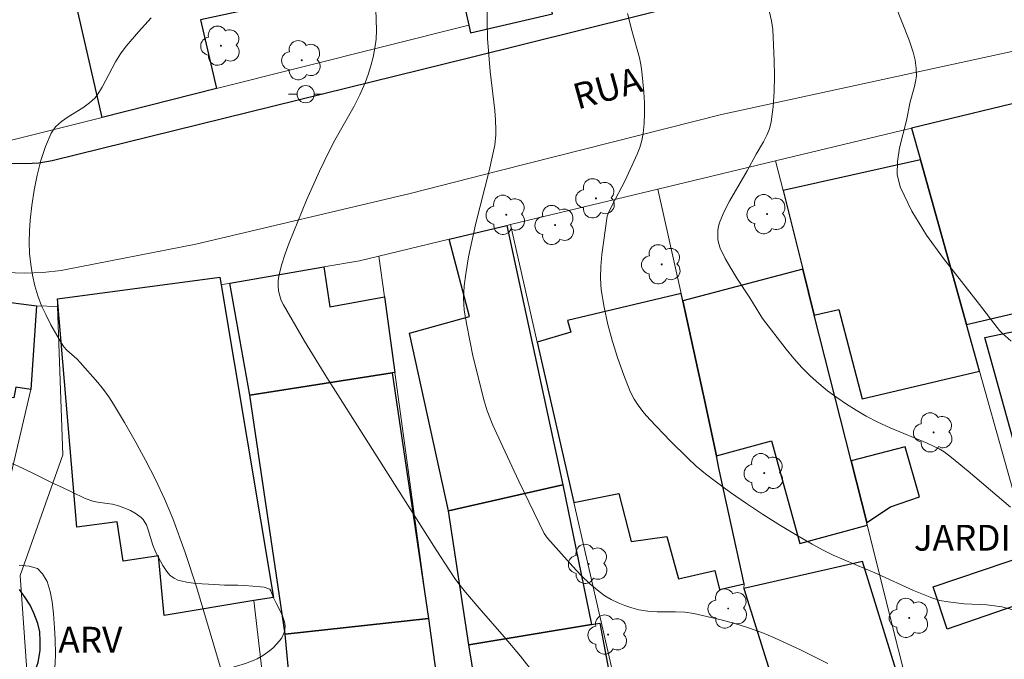
# Model space of a CAD drawing. Units: metres. Extents: x 277816 to 278331, y 1667682 to 1668247.
# Drawn here: x 278115 to 278172, y 1668018 to 1668055 of the extents above; entities that cross this region are included whole.
import ezdxf

# ---------------------------------------------------------------- set-up
doc = ezdxf.new("R2010")
doc.units = ezdxf.units.M
doc.header["$MEASUREMENT"] = 0
for name, color, linetype, lineweight, true_color in [('Arvores_Isoladas', 7, 'Continuous', 18, 0x00ff33), ('Curvas_Intermediarias', 7, 'Continuous', 9, 0x783c14), ('Curvas_Mestras', 7, 'Continuous', 20, 0x783c14), ('Topon_Vegetacao', 7, 'Continuous', 9, 0x00ff33), ('Vegetacao', 7, 'Orla8', 9, 0x00ff33)]:
    doc.layers.add(name, color=color, linetype=linetype, lineweight=lineweight, true_color=true_color)
for name, color, linetype, lineweight in [('Edificacoes', 7, 'Continuous', 30), ('Muro_Grade', 8, 'Continuous', 20), ('Pavimentacao_Asfaltica_Mfio', 10, 'Continuous', 30), ('Pavimentacao_Asfaltica_S_Mfio', 10, 'Continuous', 15), ('Poste', 7, 'Continuous', 9), ('Rio_Perene', 5, 'Continuous', 25), ('Topon_de_Vias', 7, 'Continuous', 9), ('Topon_Praca_Parque', 7, 'Continuous', 9)]:
    doc.layers.add(name, color=color, linetype=linetype, lineweight=lineweight)
doc.styles.add('Arial', font='arial.ttf', dxfattribs={"height": 1.5})
doc.styles.get("Standard").update_dxf_attribs({"font": 'arial.ttf'})
doc.linetypes.add('Orla8', pattern='A,6,-0.5,["V",Standard,S=1,R=0,X=-0.5,Y=-1],-0.5,6,-0.5,["V",Standard,S=1,R=0,X=-0.5,Y=-1],-0.5', length=14)

# ---------------------------------------------------------------- blocks, each defined once
blk = doc.blocks.new('Arvore')
at = {"layer": 'Arvores_Isoladas'}
blk.add_lwpolyline([(-0.718, 0.493, 0.872324), (-0.722, -0.551, 0.862983), (0.284, -0.827, 0.900105), (0.89, 0.029, 0.863155), (0.262, 0.861, 0.882486)], format="xyb", close=True, dxfattribs=at)
blk.add_circle((0, 0), 0.0286, dxfattribs=at)
blk = doc.blocks.new('Poste')
at = {"layer": 'Poste'}
for points in [[(-0.5, 0), (-1, 0)], [(0.5, 0), (1, 0)]]:
    blk.add_lwpolyline(points, dxfattribs=at)
blk.add_lwpolyline([(0, 0.5, 1), (0, -0.5, 1)], format="xyb", close=True, dxfattribs=at)

msp = doc.modelspace()

# ---------------------------------------------------------------- linework, layer by layer
at = {"layer": 'Curvas_Intermediarias', "flags": 128}
for points, elevation in [([(278161.947, 1668017.426), (278160.413, 1668018.195), (278158.86, 1668018.916), (278158.105, 1668019.225), (278157.333, 1668019.5), (278156.548, 1668019.743), (278155.755, 1668019.959), (278154.16, 1668020.324), (278153.633, 1668020.399), (278153.096, 1668020.424), (278152.016, 1668020.431), (278151.483, 1668020.462), (278150.962, 1668020.546), (278150.552, 1668020.654), (278150.143, 1668020.789), (278149.741, 1668020.952), (278149.351, 1668021.141), (278148.981, 1668021.358), (278148.636, 1668021.602), (278148.103, 1668022.054), (278147.596, 1668022.545), (278147.109, 1668023.064), (278145.63, 1668024.719), (278145.451, 1668024.98), (278143.976, 1668028.024), (278143.037, 1668030.018), (278142.456, 1668031.291), (278142.122, 1668032.124), (278141.948, 1668032.695), (278141.299, 1668035.328), (278141.107, 1668036.211), (278140.937, 1668037.096), (278140.794, 1668037.983), (278140.759, 1668038.33), (278140.751, 1668038.681), (278140.794, 1668039.387), (278140.88, 1668040.088), (278141.042, 1668041.08), (278141.469, 1668043.049), (278142.244, 1668046.089), (278142.384, 1668046.7), (278142.561, 1668047.583), (278142.63, 1668048.177), (278142.637, 1668048.474), (278142.612, 1668049.037), (278142.563, 1668049.601), (278142.303, 1668051.858), (278142.149, 1668053.786), (278142.117, 1668054.752), (278142.137, 1668057.117)], 17), ([(278135.647, 1668055.474), (278135.681, 1668054.269), (278135.659, 1668053.749), (278135.594, 1668053.228), (278135.492, 1668052.709), (278135.358, 1668052.195), (278135.199, 1668051.692), (278135.018, 1668051.201), (278134.719, 1668050.515), (278134.378, 1668049.844), (278133.262, 1668047.864), (278132.912, 1668047.194), (278132.37, 1668046.075), (278131.604, 1668044.375), (278130.591, 1668041.893), (278130.357, 1668041.25), (278130.156, 1668040.603), (278130, 1668039.955), (278129.962, 1668039.679), (278129.958, 1668039.392), (278129.986, 1668039.103), (278130.046, 1668038.818), (278130.138, 1668038.544), (278130.26, 1668038.29), (278131.499, 1668036.17), (278132.783, 1668034.066), (278139.153, 1668024.032), (278140.248, 1668022.369), (278140.545, 1668021.965), (278140.862, 1668021.576), (278141.664, 1668020.634), (278143.113, 1668018.973), (278144.059, 1668017.849), (278144.97, 1668016.681)], 16), ([(278158.568, 1668055.323), (278158.685, 1668054.819), (278158.752, 1668054.312), (278158.803, 1668053.416), (278158.837, 1668052.512), (278158.847, 1668051.605), (278158.826, 1668050.702), (278158.765, 1668049.809), (278158.658, 1668048.93), (278158.562, 1668048.536), (278158.409, 1668048.155), (278158.218, 1668047.783), (278157.788, 1668047.053), (278157.261, 1668046.092), (278156.235, 1668044.326), (278155.93, 1668043.729), (278155.672, 1668043.12), (278155.6, 1668042.876), (278155.557, 1668042.617), (278155.544, 1668042.351), (278155.561, 1668042.085), (278155.61, 1668041.829), (278155.69, 1668041.589), (278155.973, 1668040.994), (278156.302, 1668040.413), (278156.662, 1668039.84), (278157.414, 1668038.705), (278158.159, 1668037.491), (278159.532, 1668035.707), (278159.975, 1668035.165), (278160.438, 1668034.644), (278160.927, 1668034.154), (278161.424, 1668033.712), (278161.945, 1668033.292), (278162.486, 1668032.893), (278163.042, 1668032.514), (278163.61, 1668032.157), (278164.186, 1668031.819), (278164.871, 1668031.46), (278165.576, 1668031.136), (278167.73, 1668030.231), (278168.433, 1668029.903), (278168.738, 1668029.725), (278169.164, 1668029.403), (278170.133, 1668028.608), (278172.595, 1668026.512)], 19), ([(278172.746, 1668020.548), (278172.082, 1668020.708), (278171.65, 1668020.782), (278171.212, 1668020.825), (278169.886, 1668020.893), (278168.96, 1668021.002), (278168.477, 1668021.092), (278168.009, 1668021.229), (278166.94, 1668021.662), (278164.834, 1668022.626), (278162.275, 1668023.725), (278161.649, 1668024.025), (278161.038, 1668024.352), (278160.069, 1668024.917), (278159.108, 1668025.501), (278158.156, 1668026.103), (278157.218, 1668026.725), (278156.294, 1668027.365), (278155.388, 1668028.024), (278154.836, 1668028.455), (278154.3, 1668028.908), (278153.78, 1668029.381), (278152.777, 1668030.367), (278151.597, 1668031.609), (278151.261, 1668031.991), (278150.95, 1668032.389), (278150.677, 1668032.806), (278150.455, 1668033.245), (278150.074, 1668034.189), (278149.726, 1668035.159), (278149.415, 1668036.148), (278149.148, 1668037.149), (278148.929, 1668038.155), (278148.763, 1668039.159), (278148.713, 1668039.839), (278148.733, 1668040.527), (278148.801, 1668041.22), (278149.106, 1668043.442), (278149.182, 1668043.649), (278149.394, 1668044.081), (278150.153, 1668045.529), (278150.852, 1668047.056), (278151.006, 1668047.449), (278151.129, 1668047.847), (278151.21, 1668048.252), (278151.269, 1668048.844), (278151.291, 1668049.445), (278151.283, 1668050.051), (278151.25, 1668050.659), (278151.136, 1668051.864), (278151.074, 1668052.267), (278150.984, 1668052.667), (278150.539, 1668054.254), (278150.285, 1668055.249)], 18), ([(278114.884, 1668023.143), (278115.461, 1668023.084), (278115.953, 1668022.937), (278116.246, 1668022.631), (278116.515, 1668022.194), (278116.691, 1668021.607), (278116.798, 1668021.013), (278116.875, 1668020.307), (278116.939, 1668019.484), (278116.978, 1668018.818), (278116.992, 1668017.968), (278116.969, 1668017.419), (278116.914, 1668016.876), (278116.834, 1668016.372), (278116.724, 1668015.483), (278116.564, 1668014.894), (278115.982, 1668013.309), (278115.171, 1668011.585), (278114.793, 1668010.74)], 14)]:
    msp.add_lwpolyline(points, dxfattribs=dict(at, elevation=elevation))
at = {"layer": 'Curvas_Mestras', "flags": 128}
for points, elevation in [([(278172.62, 1668036.169), (278172.111, 1668036.638), (278171.95, 1668036.802), (278171.805, 1668036.979), (278170.795, 1668038.315), (278168.691, 1668040.987), (278167.708, 1668042.345), (278166.846, 1668043.734), (278166.159, 1668045.164), (278165.993, 1668045.875), (278166.004, 1668046.631), (278166.135, 1668047.418), (278166.534, 1668049.019), (278166.749, 1668050.102), (278167.001, 1668050.991), (278167.069, 1668051.288), (278167.109, 1668051.587), (278167.107, 1668052.056), (278167.042, 1668052.529), (278166.928, 1668052.99), (278166.695, 1668053.686), (278165.875, 1668055.745)], 20), ([(278122.569, 1668054.984), (278121.818, 1668054.173), (278121.101, 1668053.337), (278120.778, 1668052.894), (278120.491, 1668052.425), (278119.705, 1668050.959), (278119.422, 1668050.487), (278119.289, 1668050.324), (278118.967, 1668050.044), (278118.578, 1668049.761), (278117.736, 1668049.238), (278117.341, 1668048.961), (278117.001, 1668048.648), (278116.747, 1668048.281), (278116.411, 1668047.511), (278116.14, 1668046.689), (278115.925, 1668045.832), (278115.757, 1668044.955), (278115.626, 1668044.075), (278115.523, 1668043.208), (278115.474, 1668042.574), (278115.462, 1668041.931), (278115.488, 1668041.285), (278115.55, 1668040.643), (278115.65, 1668040.009), (278115.786, 1668039.392), (278115.961, 1668038.812), (278116.183, 1668038.24), (278116.442, 1668037.678), (278116.728, 1668037.127), (278117.339, 1668036.06), (278117.488, 1668035.85), (278117.663, 1668035.66), (278118.249, 1668035.127), (278118.43, 1668034.937), (278119.46, 1668033.762), (278119.79, 1668033.359), (278120.099, 1668032.944), (278120.38, 1668032.51), (278121.013, 1668031.435), (278121.637, 1668030.348), (278122.24, 1668029.248), (278122.812, 1668028.133), (278123.344, 1668027.001), (278123.824, 1668025.85), (278124.544, 1668023.876), (278125.2, 1668021.874), (278127.016, 1668015.808)], 15)]:
    msp.add_lwpolyline(points, dxfattribs=dict(at, elevation=elevation))
at = {"layer": 'Edificacoes', "flags": 128}
for points in [[(278145.92, 1668055.22), (278145.787, 1668055.797), (278142.908, 1668068.352), (278138.202, 1668067.199), (278138.364, 1668066.483), (278140.32, 1668057.834), (278141.059, 1668054.567), (278141.162, 1668054.111)], [(278129.84, 1668059.293), (278128.978, 1668059.108), (278129.693, 1668055.79), (278125.443, 1668054.875), (278126.376, 1668050.871), (278119.714, 1668049.194), (278117.801, 1668057.497), (278112.996, 1668056.632), (278112.304, 1668059.758), (278128.088, 1668063.831), (278128.621, 1668061.453), (278129.366, 1668061.608)], [(278170.032, 1668037.151), (278176.744, 1668038.715), (278175.891, 1668042.879), (278177.74, 1668043.388), (278176.826, 1668046.927), (278174.98, 1668046.812), (278174.382, 1668050.393), (278166.829, 1668048.577), (278167.349, 1668046.723), (278169.236, 1668039.992)], [(278167.349, 1668046.723), (278159.348, 1668044.934), (278160.496, 1668040.366), (278161.17, 1668037.696), (278161.566, 1668037.787), (278162.591, 1668038.016), (278163.952, 1668032.828), (278170.794, 1668034.435), (278170.032, 1668037.151), (278169.236, 1668039.992)], [(278137.604, 1668036.647), (278141.102, 1668037.609), (278139.915, 1668042.107), (278143.268, 1668042.913), (278146.534, 1668027.812), (278139.873, 1668026.301)], [(278136.754, 1668034.356), (278136.602, 1668034.332), (278128.309, 1668033.026), (278127.142, 1668039.548), (278132.61, 1668040.492), (278132.961, 1668038.177), (278136.152, 1668038.745)], [(278123.328, 1668020.203), (278122.982, 1668023.675), (278120.936, 1668023.363), (278120.592, 1668025.657), (278118.235, 1668025.344), (278117.102, 1668038.646), (278126.56, 1668039.897), (278126.633, 1668039.461), (278129.685, 1668021.265), (278128.543, 1668021.074)], [(278160.496, 1668040.366), (278153.509, 1668038.523), (278154.259, 1668035.137), (278154.746, 1668032.94), (278155.467, 1668029.498), (278158.673, 1668030.367), (278160.322, 1668024.402), (278164.256, 1668025.476), (278164.221, 1668025.613), (278163.311, 1668029.218), (278161.17, 1668037.696)], [(278104.569, 1668033.783), (278105.236, 1668039.634), (278112.983, 1668038.616), (278113.491, 1668038.55), (278115.897, 1668038.234), (278115.56, 1668033.37), (278114.691, 1668033.493), (278114.568, 1668032.873), (278109.636, 1668033.301), (278109.484, 1668031.316), (278106.878, 1668031.22), (278107.093, 1668033.546)], [(278153.417, 1668038.94), (278146.799, 1668037.377), (278146.993, 1668036.694), (278145.042, 1668036.121), (278147.175, 1668026.784), (278149.787, 1668027.309), (278150.501, 1668024.514), (278152.585, 1668024.815), (278153.266, 1668022.346), (278155.377, 1668022.838), (278155.653, 1668021.721), (278157.081, 1668022.059), (278155.609, 1668028.792), (278155.467, 1668029.498), (278154.746, 1668032.94), (278154.259, 1668035.137), (278153.509, 1668038.523)], [(278173.891, 1668036.978), (278175.941, 1668028.087), (278173.563, 1668027.513), (278171.092, 1668036.385)], [(278136.602, 1668034.332), (278138.718, 1668020.044), (278130.365, 1668019.119), (278128.309, 1668033.026)], [(278164.221, 1668025.613), (278165.613, 1668026.531), (278167.289, 1668027.108), (278166.45, 1668030.027), (278163.311, 1668029.218)], [(278146.534, 1668027.812), (278148.194, 1668019.683), (278141.049, 1668018.513), (278139.873, 1668026.301)], [(278174.466, 1668021.332), (278168.904, 1668019.422), (278168.08, 1668021.886), (278173.777, 1668023.792)], [(278161.437, 1668007.852), (278168.261, 1668009.475), (278167.799, 1668010.973), (278163.976, 1668023.353), (278157.067, 1668021.783)], [(278138.718, 1668020.044), (278139.708, 1668012.832), (278138.876, 1668012.732), (278138.747, 1668013.371), (278132.86, 1668012.699), (278132.515, 1668015.536), (278130.71, 1668015.407), (278130.365, 1668019.119)], [(278148.194, 1668019.683), (278148.676, 1668019.766), (278149.423, 1668015.849), (278143.768, 1668014.751), (278141.735, 1668014.356), (278141.049, 1668018.513)]]:
    msp.add_lwpolyline(points, close=True, dxfattribs=at)
at = {"layer": 'Muro_Grade', "flags": 128}
for points in [[(278141.059, 1668054.567), (278140.32, 1668057.834), (278138.364, 1668066.483)], [(278108.687, 1668058.825), (278108.781, 1668058.433), (278111.554, 1668048.903), (278111.925, 1668048.406), (278112.328, 1668048.126), (278113.072, 1668047.815), (278113.816, 1668047.72), (278114.592, 1668047.904), (278119.714, 1668049.194), (278126.376, 1668050.871), (278141.059, 1668054.567)], [(278141.162, 1668054.111), (278141.059, 1668054.567)], [(278175.839, 1668050.743), (278174.382, 1668050.393), (278166.829, 1668048.577)], [(278117.118, 1668038.197), (278115.897, 1668038.234), (278113.491, 1668038.55), (278112.983, 1668038.616), (278105.236, 1668039.634), (278101.254, 1668040.217), (278098.817, 1668049.821)], [(278166.829, 1668048.577), (278158.911, 1668046.674)], [(278166.829, 1668048.577), (278167.349, 1668046.723), (278169.236, 1668039.992), (278170.032, 1668037.151), (278170.794, 1668034.435), (278173.777, 1668023.792), (278174.466, 1668021.332), (278175.117, 1668019.013), (278176.89, 1668012.685), (278178.407, 1668007.275), (278181.735, 1667995.404), (278181.988, 1667994.501), (278185.4, 1667993.637), (278192.526, 1668000.343), (278192.961, 1667999.661), (278193.581, 1667999.972)], [(278158.911, 1668046.674), (278152.068, 1668045.029)], [(278158.911, 1668046.674), (278159.348, 1668044.934), (278160.496, 1668040.366), (278161.17, 1668037.696), (278163.311, 1668029.218), (278164.221, 1668025.613), (278164.256, 1668025.476)], [(278152.068, 1668045.029), (278143.478, 1668042.964)], [(278161.437, 1668007.852), (278157.067, 1668021.783), (278157.081, 1668022.059), (278155.609, 1668028.792), (278155.467, 1668029.498), (278154.746, 1668032.94), (278154.259, 1668035.137), (278153.509, 1668038.523), (278153.417, 1668038.94), (278152.068, 1668045.029)], [(278135.825, 1668041.124), (278139.915, 1668042.107), (278143.268, 1668042.913), (278143.478, 1668042.964)], [(278143.478, 1668042.964), (278145.042, 1668036.121), (278147.175, 1668026.784), (278152.014, 1668005.611)], [(278117.118, 1668038.197), (278117.102, 1668038.646), (278126.56, 1668039.897), (278126.633, 1668039.461), (278127.142, 1668039.548), (278132.61, 1668040.492), (278134.683, 1668040.849), (278135.825, 1668041.124)], [(278135.825, 1668041.124), (278136.152, 1668038.745), (278136.754, 1668034.356), (278138.718, 1668020.044), (278139.708, 1668012.832), (278140.208, 1668008.875), (278141.084, 1668001.936), (278130.443, 1668001.93), (278130.47, 1668002.287), (278129.969, 1668007.524), (278128.962, 1668017.417), (278128.543, 1668021.074), (278129.685, 1668021.265)], [(278117.118, 1668038.197), (278117.416, 1668029.568), (278114.935, 1668022.541), (278116.654, 1667998.235), (278121.451, 1667996.881)], [(278115.56, 1668033.37), (278114.354, 1668028.228), (278108.02, 1668029.694), (278093.05, 1668037.221)], [(278168.261, 1668009.475), (278167.879, 1668010.993), (278164.256, 1668025.476)]]:
    msp.add_lwpolyline(points, dxfattribs=at)
at = {"layer": 'Pavimentacao_Asfaltica_Mfio', "flags": 128}
msp.add_lwpolyline([(278173.556, 1668060.262), (278160.631, 1668057.534), (278141.121, 1668052.662), (278116.794, 1668046.677), (278116.022, 1668046.542), (278115.239, 1668046.486), (278114.454, 1668046.509), (278113.674, 1668046.612), (278112.908, 1668046.793), (278112.164, 1668047.051), (278111.448, 1668047.383), (278110.769, 1668047.784), (278110.133, 1668048.253), (278109.547, 1668048.782), (278109.017, 1668049.368), (278108.548, 1668050.004), (278108.463, 1668050.134), (278104.534, 1668066.925), (278096.266, 1668101.723), (278089.894, 1668127.696)], dxfattribs=at)
at = {"layer": 'Pavimentacao_Asfaltica_S_Mfio', "flags": 128}
msp.add_lwpolyline([(278174.284, 1668053.376), (278155.762, 1668049.355), (278142.89, 1668046.102), (278137.651, 1668044.777), (278125.161, 1668041.815), (278117.608, 1668040.336), (278117.327, 1668040.291), (278116.258, 1668040.173), (278115.185, 1668040.135), (278114.111, 1668040.176)], dxfattribs=at)
at = {"layer": 'Rio_Perene', "flags": 128}
msp.add_lwpolyline([(278114.749, 1668014.54), (278115.037, 1668015.213), (278115.256, 1668015.702), (278115.475, 1668016.192), (278115.744, 1668016.859), (278115.979, 1668017.476), (278116.11, 1668018.186), (278116.109, 1668018.708), (278116.079, 1668019.266), (278115.96, 1668019.753), (278115.738, 1668020.341), (278115.525, 1668020.807), (278115.231, 1668021.266), (278114.891, 1668021.721)], dxfattribs=at)
at = {"layer": 'Vegetacao', "flags": 128}
msp.add_lwpolyline([(278106.266, 1668015.997), (278106.04, 1668015.909), (278105.513, 1668015.745), (278105.236, 1668015.682), (278104.822, 1668015.635), (278104.554, 1668015.646), (278104.426, 1668015.667), (278104.241, 1668015.721), (278103.846, 1668015.886), (278103.058, 1668016.289), (278102.289, 1668016.771), (278101.797, 1668017.126), (278101.481, 1668017.374), (278100.889, 1668017.888), (278100.721, 1668018.058), (278100.421, 1668018.451), (278100.17, 1668018.89), (278100.032, 1668019.197), (278099.954, 1668019.403), (278099.832, 1668019.809), (278099.809, 1668019.953), (278099.822, 1668020.252), (278099.89, 1668020.562), (278100.078, 1668021.174), (278100.183, 1668021.511), (278100.432, 1668022.175), (278100.635, 1668022.663), (278100.71, 1668022.814), (278100.91, 1668023.121), (278101.172, 1668023.521), (278101.254, 1668023.709), (278101.273, 1668023.884), (278101.254, 1668023.966), (278101.165, 1668024.13), (278101.082, 1668024.24), (278100.868, 1668024.455), (278100.468, 1668024.757), (278100.179, 1668024.934), (278099.639, 1668025.204), (278099.589, 1668025.213), (278099.488, 1668025.167), (278099.205, 1668024.832), (278098.841, 1668024.388), (278098.362, 1668023.791), (278098.091, 1668023.528), (278097.658, 1668023.175), (278097.426, 1668023.004), (278097.069, 1668022.782), (278096.714, 1668022.632), (278096.541, 1668022.596), (278096.431, 1668022.597), (278096.192, 1668022.672), (278095.955, 1668022.821), (278095.771, 1668022.99), (278095.695, 1668023.08), (278095.61, 1668023.215), (278095.564, 1668023.343), (278095.539, 1668023.634), (278095.582, 1668024.275), (278095.546, 1668024.579), (278095.338, 1668025.252), (278095.216, 1668025.589), (278095.005, 1668026.079), (278094.755, 1668026.537), (278094.613, 1668026.749), (278094.504, 1668026.882), (278094.244, 1668027.119), (278093.945, 1668027.324), (278093.309, 1668027.677), (278093.142, 1668027.757), (278092.786, 1668027.881), (278092.301, 1668028.027), (278092.07, 1668028.115), (278091.856, 1668028.227), (278091.758, 1668028.296), (278091.569, 1668028.456), (278091.224, 1668028.821), (278090.594, 1668029.636), (278090.267, 1668030.031), (278089.859, 1668030.513), (278089.32, 1668031.171), (278089.04, 1668031.483), (278088.744, 1668031.769), (278088.588, 1668031.9), (278088.341, 1668032.075), (278088.088, 1668032.211), (278087.909, 1668032.284), (278087.531, 1668032.398), (278087.137, 1668032.486), (278086.607, 1668032.598), (278086.347, 1668032.665), (278085.973, 1668032.795), (278085.797, 1668032.878), (278085.498, 1668033.045), (278084.91, 1668033.418), (278084.344, 1668033.834), (278083.984, 1668034.128), (278083.314, 1668034.736), (278083.266, 1668034.793), (278083.202, 1668034.932), (278083.174, 1668035.092), (278083.189, 1668035.418), (278083.301, 1668036.042), (278083.394, 1668036.346), (278083.532, 1668036.611), (278083.621, 1668036.721), (278083.747, 1668036.835), (278084.046, 1668037.033), (278084.389, 1668037.191), (278084.63, 1668037.277), (278085.109, 1668037.405), (278085.662, 1668037.479), (278085.914, 1668037.486), (278086.418, 1668037.46), (278086.784, 1668037.407), (278087.045, 1668037.35), (278087.557, 1668037.203), (278088.568, 1668036.839), (278089.08, 1668036.665), (278089.625, 1668036.479), (278090.357, 1668036.216), (278090.726, 1668036.098), (278091.282, 1668035.963), (278091.562, 1668035.924), (278091.821, 1668035.907), (278092.344, 1668035.922), (278092.871, 1668035.985), (278093.573, 1668036.109), (278093.919, 1668036.174), (278094.228, 1668036.232), (278094.849, 1668036.362), (278095.308, 1668036.484), (278095.751, 1668036.641), (278095.965, 1668036.735), (278096.275, 1668036.891), (278096.878, 1668037.24), (278098.63, 1668038.413), (278099.058, 1668038.74), (278099.43, 1668039.044), (278099.623, 1668039.18), (278099.932, 1668039.344), (278100.657, 1668039.629), (278101.036, 1668039.757), (278101.606, 1668039.906), (278101.736, 1668039.926), (278101.975, 1668039.962), (278102.154, 1668039.974), (278102.412, 1668039.967), (278102.553, 1668039.935), (278102.652, 1668039.894), (278102.853, 1668039.773), (278103.045, 1668039.616), (278103.258, 1668039.381), (278103.335, 1668039.265), (278103.401, 1668039.106), (278103.406, 1668039.038), (278103.372, 1668038.95), (278103.323, 1668038.896), (278103.173, 1668038.794), (278102.547, 1668038.486), (278102.364, 1668038.362), (278102.29, 1668038.293), (278101.618, 1668037.537), (278101.33, 1668037.126), (278101.194, 1668036.846), (278101.148, 1668036.705), (278101.114, 1668036.493), (278101.115, 1668036.207), (278101.133, 1668036.008), (278101.206, 1668035.597), (278101.282, 1668035.32), (278101.49, 1668034.776), (278101.69, 1668034.392), (278101.921, 1668034.045), (278102.048, 1668033.889), (278102.366, 1668033.549), (278102.595, 1668033.331), (278103.086, 1668032.914), (278103.886, 1668032.338), (278104.447, 1668031.985), (278105.587, 1668031.351), (278105.989, 1668031.154), (278106.823, 1668030.811), (278107.684, 1668030.522), (278108.267, 1668030.353), (278109.434, 1668030.053), (278109.871, 1668029.96), (278110.761, 1668029.836), (278111.955, 1668029.713), (278112.544, 1668029.631), (278113.122, 1668029.514), (278113.405, 1668029.437), (278113.869, 1668029.284), (278114.779, 1668028.917), (278115.67, 1668028.499), (278116.848, 1668027.92), (278117.439, 1668027.643), (278117.974, 1668027.383), (278118.682, 1668027.042), (278119.053, 1668026.901), (278119.224, 1668026.853), (278119.582, 1668026.789), (278120.316, 1668026.688), (278120.666, 1668026.593), (278121.131, 1668026.416), (278121.364, 1668026.314), (278121.693, 1668026.135), (278121.976, 1668025.916), (278122.093, 1668025.788), (278122.215, 1668025.609), (278122.283, 1668025.479), (278122.395, 1668025.199), (278122.664, 1668024.294), (278122.84, 1668023.867), (278123.238, 1668023.113), (278123.471, 1668022.763), (278123.647, 1668022.566), (278123.743, 1668022.482), (278123.897, 1668022.38), (278124.124, 1668022.276), (278124.284, 1668022.222), (278124.623, 1668022.144), (278125.16, 1668022.081), (278125.895, 1668022.039), (278126.254, 1668022.01), (278126.828, 1668021.978), (278127.602, 1668021.969), (278127.991, 1668021.95), (278128.482, 1668021.922), (278128.923, 1668021.884), (278129.133, 1668021.85), (278129.418, 1668021.766), (278129.467, 1668021.737), (278129.537, 1668021.647), (278129.622, 1668021.396), (278129.667, 1668021.27), (278129.837, 1668020.931), (278130.19, 1668020.243), (278130.315, 1668019.895), (278130.351, 1668019.72), (278130.36, 1668019.61), (278130.34, 1668019.376), (278130.301, 1668019.217), (278130.173, 1668018.918), (278130.042, 1668018.728), (278129.663, 1668018.336), (278129.45, 1668018.152), (278129.106, 1668017.902), (278128.742, 1668017.694), (278128.555, 1668017.61), (278128.047, 1668017.418), (278127.001, 1668017.101), (278126.29, 1668016.916), (278125.341, 1668016.67), (278124.872, 1668016.536), (278124.18, 1668016.308), (278123.842, 1668016.178), (278122.98, 1668015.789), (278122.556, 1668015.567), (278121.946, 1668015.198), (278121.378, 1668014.786), (278121.115, 1668014.562), (278120.731, 1668014.203), (278120.236, 1668013.691), (278120.001, 1668013.421), (278119.515, 1668012.785), (278119.235, 1668012.342), (278119.11, 1668012.115), (278118.947, 1668011.769), (278118.85, 1668011.495), (278118.8, 1668011.304), (278118.733, 1668010.903), (278118.698, 1668010.277), (278118.732, 1668009.439), (278118.764, 1668009.04), (278118.786, 1668008.935), (278118.888, 1668008.741), (278119.169, 1668008.373), (278119.262, 1668008.172), (278119.417, 1668007.476), (278119.452, 1668007.12), (278119.429, 1668006.78), (278119.388, 1668006.622), (278119.303, 1668006.437), (278119.228, 1668006.319), (278119.044, 1668006.094), (278118.833, 1668005.877), (278118.551, 1668005.586), (278118.423, 1668005.435), (278118.267, 1668005.197), (278118.211, 1668005.07), (278118.114, 1668004.765), (278118.017, 1668004.33), (278117.984, 1668004.105), (278117.952, 1668003.601), (278117.985, 1668003.121), (278118.028, 1668002.899), (278118.071, 1668002.777), (278118.227, 1668002.545), (278118.448, 1668002.338), (278118.616, 1668002.218), (278118.959, 1668002.032), (278119.161, 1668001.965), (278119.605, 1668001.902), (278120.218, 1668001.864), (278120.506, 1668001.82), (278120.767, 1668001.73), (278120.883, 1668001.662), (278121.275, 1668001.334), (278121.44, 1668001.16), (278121.744, 1668000.775), (278121.942, 1668000.464), (278122.171, 1667999.982), (278122.25, 1667999.742), (278122.28, 1667999.514), (278122.272, 1667999.353), (278122.209, 1667999.014), (278122.112, 1667998.665), (278121.989, 1667998.209), (278121.954, 1667997.994), (278121.95, 1667997.794), (278121.963, 1667997.701), (278122.004, 1667997.571), (278122.101, 1667997.407), (278122.187, 1667997.301), (278122.402, 1667997.101), (278122.662, 1667996.922), (278123.048, 1667996.731), (278123.248, 1667996.662), (278123.541, 1667996.595), (278123.68, 1667996.58), (278124.1, 1667996.58), (278124.383, 1667996.601), (278124.957, 1667996.686), (278125.539, 1667996.81), (278126.319, 1667997.001), (278126.711, 1667997.096), (278127.587, 1667997.267), (278128.144, 1667997.335), (278128.517, 1667997.367), (278129.262, 1667997.393), (278129.755, 1667997.398), (278129.997, 1667997.377), (278130.218, 1667997.319), (278130.317, 1667997.27), (278130.655, 1667997.034), (278130.825, 1667996.885), (278131.034, 1667996.642), (278131.116, 1667996.477), (278131.134, 1667996.396), (278131.124, 1667996.279), (278131.063, 1667996.096), (278130.884, 1667995.703), (278130.645, 1667995.293), (278130.26, 1667994.757), (278130.05, 1667994.507), (278129.726, 1667994.174), (278129.565, 1667994.033), (278129.328, 1667993.858), (278129.162, 1667993.718), (278128.791, 1667993.461), (278128.379, 1667993.239), (278127.79, 1667993.006), (278127.486, 1667992.92), (278127.03, 1667992.833), (278126.805, 1667992.809), (278126.476, 1667992.801), (278126.012, 1667992.847), (278125.703, 1667992.912), (278125.083, 1667993.101), (278124.461, 1667993.341), (278123.627, 1667993.673), (278123.207, 1667993.821), (278122.575, 1667993.987), (278122.257, 1667994.036), (278121.801, 1667994.061), (278121.495, 1667994.054), (278120.879, 1667993.999), (278120.258, 1667993.909), (278119.43, 1667993.785), (278119.018, 1667993.738), (278118.405, 1667993.709), (278118.101, 1667993.721), (278117.572, 1667993.779), (278117.302, 1667993.824), (278116.899, 1667993.914), (278116.317, 1667994.103), (278115.958, 1667994.269), (278115.79, 1667994.364), (278115.557, 1667994.524), (278115.274, 1667994.77), (278115.098, 1667994.951), (278114.773, 1667995.345), (278114.473, 1667995.771), (278113.898, 1667996.663), (278113.444, 1667997.313), (278113.134, 1667997.69), (278112.917, 1667997.938), (278112.489, 1667998.442), (278112.202, 1667998.839), (278112.077, 1667999.048), (278111.831, 1667999.545), (278111.685, 1667999.89), (278111.433, 1668000.599), (278111.276, 1668001.136), (278111.206, 1668001.403), (278111.123, 1668001.744), (278110.975, 1668002.428), (278110.82, 1668003.346), (278110.763, 1668003.808), (278110.706, 1668004.503), (278110.682, 1668005.059), (278110.667, 1668006.174), (278110.684, 1668007.293), (278110.762, 1668009.527), (278110.841, 1668010.665), (278110.975, 1668012.178), (278111.006, 1668012.938), (278111.003, 1668013.212), (278110.973, 1668013.762), (278110.864, 1668014.868), (278110.817, 1668015.418), (278110.816, 1668016.145), (278110.824, 1668016.792), (278110.799, 1668017.1), (278110.738, 1668017.39), (278110.69, 1668017.527), (278110.626, 1668017.651), (278110.431, 1668017.894), (278110.323, 1668017.993), (278110.084, 1668018.165), (278109.898, 1668018.26), (278109.635, 1668018.332), (278109.52, 1668018.326), (278109.282, 1668018.239), (278109.04, 1668018.081), (278108.581, 1668017.71), (278108.369, 1668017.489), (278108.112, 1668017.163), (278107.961, 1668017.028), (278107.138, 1668016.465), (278106.708, 1668016.211), (278106.386, 1668016.055)], close=True, dxfattribs=at)

# ---------------------------------------------------------------- block references
at = {"layer": 'Arvores_Isoladas'}
for p in [(278126.623, 1668053.368), (278131.329, 1668052.525), (278148.455, 1668044.486), (278143.233, 1668043.53), (278158.421, 1668043.567), (278146.078, 1668042.933), (278152.284, 1668040.645), (278168.114, 1668030.865), (278158.254, 1668028.497), (278148.025, 1668023.214), (278156.154, 1668020.618), (278166.7, 1668020.073), (278149.167, 1668019.098)]:
    msp.add_blockref('Arvore', p, dxfattribs=at)
at = {"layer": 'Poste'}
msp.add_blockref('Poste', (278131.558, 1668050.545), dxfattribs=at)

# ---------------------------------------------------------------- texts
at = {"layer": 'Topon_de_Vias', "style": 'Arial'}
msp.add_text('RUA', height=1.5, rotation=15.64451, dxfattribs=at).set_placement((278147.387, 1668049.642))
at = {"layer": 'Topon_Praca_Parque', "style": 'Arial'}
msp.add_text('JARDIM DAS PALMEIRAS', height=1.5, dxfattribs=at).set_placement((278166.962, 1668023.986))
at = {"layer": 'Topon_Vegetacao', "style": 'Arial'}
msp.add_text('ARV', height=1.5, dxfattribs=at).set_placement((278117.163, 1668018.053))

doc.saveas('drawing.dxf')
